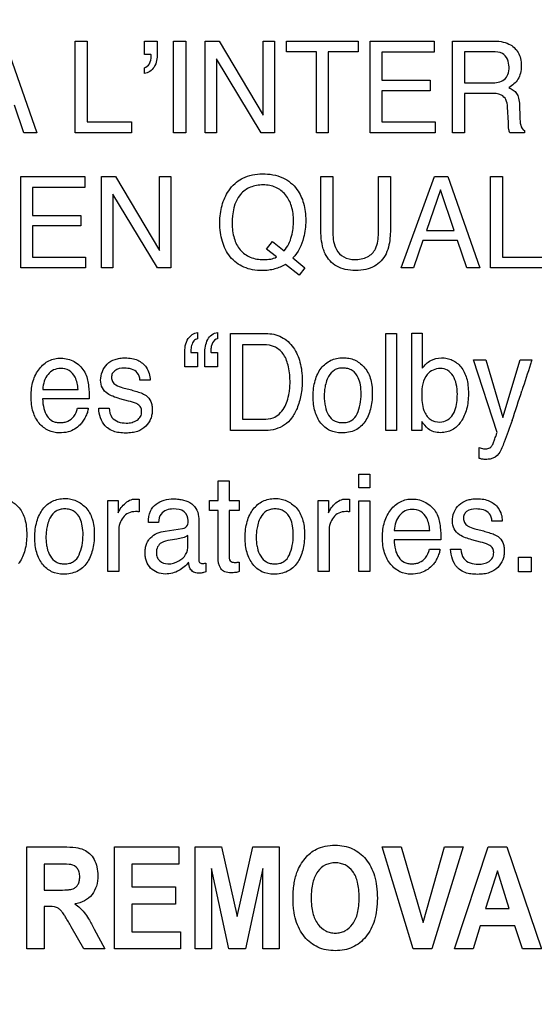
# Model space of a CAD drawing. Units: millimetres. Extents: x 0 to 2700, y 0 to 2000.
# Drawn here: x 1714 to 1726, y 722 to 744 of the extents above; entities that cross this region are included whole.
import ezdxf

# ---------------------------------------------------------------- set-up
doc = ezdxf.new("R2010")
doc.units = ezdxf.units.MM
doc.header["$LTSCALE"] = 148.5
doc.layers.get('0').update_dxf_attribs({"linetype": 'CONTINUOUS'})
doc.layers.add('7_ALL_FEATURES', color=7, linetype='CONTINUOUS')
doc.layers.add('DEF_DRAFT_DIM', color=7, linetype='CONTINUOUS')
doc.styles.get("Standard").update_dxf_attribs({"font": 'txt', "width": 0.8})
doc.dimstyles.new('DIMSTYLE_1', dxfattribs={"dimtxt": 7, "dimasz": 3, "dimexe": 0.8, "dimexo": 0.2, "dimgap": 1.75, "dimtad": 1, "dimdsep": 46, "dimtxsty": 'Standard', "dimblk": 'OPEN', "dimblk1": 'OPEN', "dimblk2": 'OPEN', "dimcen": 0.09, "dimazin": 2, "dimtp": 0.1, "dimtm": 0.1, "dimtfac": 1, "dimtdec": 0, "dimtofl": 0, "dimtmove": 0, "dimatfit": 3, "dimldrblk": 'OPEN', "dimfxl": 0, "dimtolj": 1, "dimarcsym": 0})

# ---------------------------------------------------------------- blocks, each defined once
blk = doc.blocks.new('_OPEN')
at = {"color": 0, "linetype": 'ByBlock'}
for p, q in [((0, 0), (-1, 0.1167)), ((-1, -0.1167), (0, 0)), ((-1, 0), (0, 0))]:
    blk.add_line(p, q, dxfattribs=at)
blk = doc.blocks.new('*D27')
at = {"layer": 'DEF_DRAFT_DIM', "color": 2, "linetype": 'Continuous'}
for p, q in [((1961.484, 761.208), (1543.877, 761.208)), ((1544.677, 761.208), (1544.677, 664.358)), ((1544.677, 567.508), (1544.677, 664.358)), ((1583.684, 567.508), (1543.877, 567.508))]:
    blk.add_line(p, q, dxfattribs=at)
at = {"layer": 'DEF_DRAFT_DIM', "color": 2, "linetype": 'Continuous', "xscale": 3, "yscale": 3, "zscale": 3}
for p, rotation in [((1544.677, 761.208), 90), ((1544.677, 567.508), 270)]:
    blk.add_blockref('_OPEN', p, dxfattribs=dict(at, rotation=rotation))
blk = doc.blocks.new('*D34')
at = {"layer": 'DEF_DRAFT_DIM', "color": 2, "linetype": 'Continuous'}
for p, q in [((1811.984, 751.708), (1524.032, 751.708)), ((1524.832, 751.708), (1524.832, 659.608)), ((1524.832, 567.508), (1524.832, 659.608)), ((1583.684, 567.508), (1524.032, 567.508))]:
    blk.add_line(p, q, dxfattribs=at)
at = {"layer": 'DEF_DRAFT_DIM', "color": 2, "linetype": 'Continuous', "xscale": 3, "yscale": 3, "zscale": 3}
for p, rotation in [((1524.832, 751.708), 90), ((1524.832, 567.508), 270)]:
    blk.add_blockref('_OPEN', p, dxfattribs=dict(at, rotation=rotation))
blk = doc.blocks.new('*D35')
at = {"layer": 'DEF_DRAFT_DIM', "color": 2, "linetype": 'Continuous'}
for p, q in [((1797.784, 762.008), (1797.784, 550.578)), ((1576.884, 574.308), (1576.884, 550.578)), ((1576.884, 550.578), (1576.884, 548.028)), ((1797.784, 550.578), (1797.784, 548.028)), ((1576.884, 548.828), (1687.334, 548.828)), ((1797.784, 548.828), (1687.334, 548.828))]:
    blk.add_line(p, q, dxfattribs=at)
at = {"layer": 'DEF_DRAFT_DIM', "color": 2, "linetype": 'Continuous', "xscale": 3, "yscale": 3, "zscale": 3, "rotation": 180}
blk.add_blockref('_OPEN', (1576.884, 548.828), dxfattribs=at)
at = {"layer": 'DEF_DRAFT_DIM', "color": 2, "linetype": 'Continuous', "xscale": 3, "yscale": 3, "zscale": 3}
blk.add_blockref('_OPEN', (1797.784, 548.828), dxfattribs=at)

msp = doc.modelspace()

# ---------------------------------------------------------------- linework, layer by layer
at = {"layer": '7_ALL_FEATURES', "color": 40, "linetype": 'Continuous'}
for p, q in [((1714.041, 743.462), (1714.764, 741.394)), ((1715.628, 743.462), (1715.897, 743.462)), ((1715.628, 741.394), (1715.628, 743.462)), ((1715.897, 743.462), (1715.897, 741.641)), ((1717.191, 743.462), (1717.48, 743.462)), ((1717.191, 743.156), (1717.191, 743.462)), ((1717.48, 743.462), (1717.48, 743.18)), ((1717.85, 743.462), (1718.123, 743.462)), ((1717.85, 741.394), (1717.85, 743.462)), ((1718.123, 743.462), (1718.123, 741.394)), ((1718.559, 743.462), (1718.877, 743.462)), ((1718.559, 741.394), (1718.559, 743.462)), ((1718.877, 743.462), (1719.871, 741.792)), ((1719.871, 743.462), (1720.127, 743.462)), ((1719.871, 741.792), (1719.871, 743.462)), ((1720.127, 743.462), (1720.127, 741.394)), ((1720.398, 743.462), (1722.012, 743.462)), ((1720.398, 743.217), (1720.398, 743.462)), ((1722.012, 743.462), (1722.012, 743.217)), ((1722.285, 743.462), (1723.73, 743.462)), ((1722.285, 741.394), (1722.285, 743.462)), ((1723.73, 743.462), (1723.73, 743.209)), ((1724.143, 743.462), (1725.049, 743.462)), ((1724.143, 741.394), (1724.143, 743.462)), ((1717.338, 743.156), (1717.191, 743.156)), ((1721.07, 743.217), (1720.398, 743.217)), ((1721.07, 741.394), (1721.07, 743.217)), ((1722.012, 743.217), (1721.34, 743.217)), ((1721.34, 743.217), (1721.34, 741.394)), ((1723.73, 743.209), (1722.548, 743.209)), ((1722.548, 743.209), (1722.548, 742.582)), ((1725.053, 743.221), (1724.413, 743.221)), ((1724.413, 743.221), (1724.413, 742.516)), ((1717.342, 743.12), (1717.342, 743.138)), ((1719.825, 741.394), (1718.817, 743.064)), ((1718.817, 743.064), (1718.817, 741.394)), ((1717.191, 742.728), (1717.191, 742.861)), ((1722.548, 742.582), (1723.641, 742.582)), ((1723.641, 742.582), (1723.641, 742.342)), ((1724.413, 742.516), (1725.02, 742.516)), ((1723.641, 742.342), (1722.548, 742.342)), ((1722.548, 742.342), (1722.548, 741.641)), ((1725.01, 742.282), (1724.413, 742.282)), ((1724.413, 742.282), (1724.413, 741.394)), ((1714.469, 741.394), (1714.261, 742.014)), ((1725.403, 741.627), (1725.387, 741.973)), ((1725.654, 742.02), (1725.664, 741.744)), ((1715.897, 741.641), (1716.896, 741.641)), ((1716.896, 741.641), (1716.896, 741.394)), ((1722.548, 741.641), (1723.75, 741.641)), ((1723.75, 741.641), (1723.75, 741.394)), ((1714.764, 741.394), (1714.469, 741.394)), ((1716.896, 741.394), (1715.628, 741.394)), ((1718.123, 741.394), (1717.85, 741.394)), ((1718.817, 741.394), (1718.559, 741.394)), ((1720.127, 741.394), (1719.825, 741.394)), ((1721.34, 741.394), (1721.07, 741.394)), ((1723.75, 741.394), (1722.285, 741.394)), ((1724.413, 741.394), (1724.143, 741.394)), ((1725.769, 741.394), (1725.438, 741.394)), ((1725.769, 741.442), (1725.769, 741.394)), ((1714.398, 740.411), (1715.842, 740.411)), ((1714.398, 738.346), (1714.398, 740.411)), ((1715.842, 740.411), (1715.842, 740.158)), ((1716.222, 740.411), (1716.54, 740.411)), ((1716.222, 738.346), (1716.222, 740.411)), ((1716.54, 740.411), (1717.531, 738.742)), ((1717.531, 740.411), (1717.789, 740.411)), ((1717.531, 738.742), (1717.531, 740.411)), ((1717.789, 740.411), (1717.789, 738.346)), ((1721.17, 740.411), (1721.442, 740.411)), ((1721.17, 739.251), (1721.17, 740.411)), ((1721.442, 740.411), (1721.442, 739.134)), ((1722.47, 740.411), (1722.743, 740.411)), ((1722.47, 739.134), (1722.47, 740.411)), ((1722.743, 740.411), (1722.743, 739.251)), ((1722.985, 738.346), (1723.734, 740.411)), ((1723.734, 740.411), (1724.038, 740.411)), ((1724.038, 740.411), (1724.76, 738.346)), ((1725.003, 740.411), (1725.272, 740.411)), ((1725.003, 738.346), (1725.003, 740.411)), ((1725.272, 740.411), (1725.272, 738.592)), ((1715.842, 740.158), (1714.661, 740.158)), ((1714.661, 740.158), (1714.661, 739.531)), ((1723.875, 740.104), (1723.557, 739.192)), ((1724.181, 739.192), (1723.875, 740.104)), ((1717.486, 738.346), (1716.479, 740.013)), ((1716.479, 740.013), (1716.479, 738.346)), ((1714.661, 739.531), (1715.752, 739.531)), ((1715.752, 739.531), (1715.752, 739.292)), ((1715.752, 739.292), (1714.661, 739.292)), ((1714.661, 739.292), (1714.661, 738.592)), ((1723.557, 739.192), (1724.181, 739.192)), ((1719.948, 738.771), (1720.084, 738.944)), ((1720.084, 738.944), (1720.342, 738.734)), ((1723.477, 738.964), (1723.261, 738.346)), ((1724.258, 738.964), (1723.477, 738.964)), ((1724.465, 738.346), (1724.258, 738.964)), ((1720.168, 738.594), (1719.948, 738.771)), ((1714.661, 738.592), (1715.862, 738.592)), ((1715.862, 738.592), (1715.862, 738.346)), ((1720.541, 738.572), (1720.814, 738.352)), ((1725.272, 738.592), (1726.27, 738.592)), ((1715.862, 738.346), (1714.398, 738.346)), ((1716.479, 738.346), (1716.222, 738.346)), ((1717.789, 738.346), (1717.486, 738.346)), ((1720.679, 738.182), (1720.372, 738.425)), ((1720.814, 738.352), (1720.679, 738.182)), ((1723.261, 738.346), (1722.985, 738.346)), ((1724.76, 738.346), (1724.465, 738.346)), ((1726.27, 738.346), (1725.003, 738.346)), ((1718.386, 736.89), (1718.386, 736.75)), ((1718.841, 736.89), (1718.841, 736.75)), ((1719.135, 736.869), (1719.927, 736.869)), ((1719.135, 734.683), (1719.135, 736.869)), ((1722.638, 736.869), (1722.882, 736.869)), ((1722.638, 734.683), (1722.638, 736.869)), ((1722.882, 736.869), (1722.882, 734.683)), ((1723.225, 736.877), (1723.461, 736.877)), ((1723.225, 734.683), (1723.225, 736.877)), ((1723.461, 736.877), (1723.461, 736.084)), ((1719.872, 736.615), (1719.407, 736.615)), ((1719.407, 736.615), (1719.407, 734.937)), ((1718.099, 736.115), (1718.099, 736.414)), ((1718.239, 736.439), (1718.386, 736.439)), ((1718.386, 736.439), (1718.386, 736.115)), ((1718.552, 736.115), (1718.552, 736.414)), ((1718.693, 736.439), (1718.841, 736.439)), ((1718.841, 736.439), (1718.841, 736.115)), ((1724.616, 736.277), (1724.892, 736.277)), ((1725.149, 734.637), (1724.616, 736.277)), ((1724.892, 736.277), (1725.278, 734.978)), ((1725.278, 734.978), (1725.668, 736.277)), ((1725.668, 736.277), (1725.936, 736.277)), ((1718.386, 736.115), (1718.099, 736.115)), ((1718.841, 736.115), (1718.552, 736.115)), ((1714.898, 735.608), (1715.692, 735.608)), ((1716.705, 735.646), (1716.87, 735.603)), ((1717.32, 735.819), (1717.09, 735.819)), ((1715.943, 735.395), (1714.892, 735.395)), ((1716.833, 735.345), (1716.638, 735.399)), ((1715.683, 735.184), (1715.922, 735.184)), ((1716.16, 735.184), (1716.394, 735.184)), ((1719.407, 734.937), (1719.875, 734.937)), ((1723.448, 734.888), (1723.448, 734.683)), ((1719.925, 734.683), (1719.135, 734.683)), ((1722.882, 734.683), (1722.638, 734.683)), ((1723.448, 734.683), (1723.225, 734.683)), ((1724.748, 734.052), (1724.748, 734.296)), ((1722.029, 733.697), (1722.278, 733.697)), ((1722.029, 733.392), (1722.029, 733.697)), ((1722.278, 733.697), (1722.278, 733.392)), ((1718.852, 733.548), (1719.099, 733.548)), ((1718.852, 733.102), (1718.852, 733.548)), ((1719.099, 733.548), (1719.099, 733.102)), ((1722.278, 733.392), (1722.029, 733.392)), ((1716.365, 733.102), (1716.597, 733.102)), ((1716.365, 731.5), (1716.365, 733.102)), ((1716.597, 733.102), (1716.597, 732.824)), ((1717.072, 733.131), (1717.072, 732.846)), ((1718.656, 733.102), (1718.852, 733.102)), ((1718.656, 732.881), (1718.656, 733.102)), ((1719.099, 733.102), (1719.331, 733.102)), ((1719.331, 733.102), (1719.331, 732.881)), ((1721.111, 733.102), (1721.343, 733.102)), ((1721.111, 731.5), (1721.111, 733.102)), ((1721.343, 733.102), (1721.343, 732.824)), ((1721.817, 733.131), (1721.817, 732.846)), ((1722.029, 733.095), (1722.278, 733.095)), ((1722.029, 731.5), (1722.029, 733.095)), ((1722.278, 733.095), (1722.278, 731.5)), ((1718.852, 732.881), (1718.656, 732.881)), ((1718.852, 731.821), (1718.852, 732.881)), ((1719.331, 732.881), (1719.099, 732.881)), ((1719.099, 732.881), (1719.099, 731.837)), ((1717.508, 732.611), (1717.28, 732.611)), ((1718.416, 732.697), (1718.416, 731.776)), ((1725.264, 732.641), (1725.033, 732.641)), ((1716.61, 732.422), (1716.61, 731.5)), ((1717.66, 732.415), (1718.05, 732.47)), ((1718.171, 732.098), (1718.171, 732.314)), ((1721.357, 732.422), (1721.357, 731.5)), ((1722.83, 732.429), (1723.63, 732.429)), ((1724.647, 732.468), (1724.811, 732.424)), ((1717.918, 732.231), (1717.771, 732.211)), ((1723.88, 732.215), (1722.824, 732.215)), ((1724.775, 732.166), (1724.579, 732.22)), ((1723.62, 732.003), (1723.86, 732.003)), ((1724.099, 732.003), (1724.334, 732.003)), ((1718.577, 731.691), (1718.577, 731.493)), ((1719.331, 731.714), (1719.331, 731.5)), ((1725.636, 731.827), (1725.918, 731.827)), ((1725.636, 731.499), (1725.636, 731.827)), ((1725.918, 731.827), (1725.918, 731.499)), ((1716.61, 731.5), (1716.365, 731.5)), ((1721.357, 731.5), (1721.111, 731.5)), ((1722.278, 731.5), (1722.029, 731.5)), ((1725.918, 731.499), (1725.636, 731.499)), ((1714.534, 725.293), (1715.368, 725.293)), ((1714.534, 722.993), (1714.534, 725.293)), ((1716.512, 725.293), (1717.968, 725.293)), ((1716.512, 722.993), (1716.512, 725.293)), ((1717.968, 725.293), (1717.968, 724.904)), ((1718.335, 725.293), (1718.928, 725.293)), ((1718.335, 722.993), (1718.335, 725.293)), ((1718.928, 725.293), (1719.284, 723.724)), ((1719.284, 723.724), (1719.637, 725.293)), ((1719.637, 725.293), (1720.231, 725.293)), ((1720.231, 725.293), (1720.231, 722.993)), ((1722.555, 725.293), (1722.986, 725.293)), ((1723.257, 722.993), (1722.555, 725.293)), ((1722.986, 725.293), (1723.482, 723.591)), ((1723.482, 723.591), (1723.962, 725.293)), ((1724.383, 725.293), (1723.68, 722.993)), ((1723.962, 725.293), (1724.383, 725.293)), ((1724.186, 722.993), (1724.95, 725.293)), ((1724.95, 725.293), (1725.369, 725.293)), ((1725.369, 725.293), (1726.155, 722.993)), ((1715.24, 724.904), (1714.93, 724.904)), ((1714.93, 724.904), (1714.93, 724.321)), ((1717.968, 724.904), (1716.909, 724.904)), ((1716.909, 724.904), (1716.909, 724.395)), ((1718.704, 724.804), (1718.704, 722.993)), ((1719.092, 722.993), (1718.704, 724.804)), ((1719.863, 724.804), (1719.473, 722.993)), ((1719.863, 722.993), (1719.863, 724.804)), ((1725.155, 724.757), (1724.89, 723.903)), ((1725.425, 723.903), (1725.155, 724.757)), ((1714.93, 724.321), (1715.223, 724.321)), ((1716.909, 724.395), (1717.894, 724.395)), ((1717.894, 724.395), (1717.894, 724.006)), ((1715.01, 723.954), (1714.93, 723.954)), ((1714.93, 723.954), (1714.93, 722.993)), ((1717.894, 724.006), (1716.909, 724.006)), ((1716.909, 724.006), (1716.909, 723.38)), ((1724.89, 723.903), (1725.425, 723.903)), ((1715.824, 722.993), (1715.538, 723.494)), ((1716.058, 723.442), (1716.298, 722.993)), ((1724.769, 723.516), (1724.606, 722.993)), ((1725.553, 723.516), (1724.769, 723.516)), ((1725.724, 722.993), (1725.553, 723.516)), ((1716.909, 723.38), (1718.005, 723.38)), ((1718.005, 723.38), (1718.005, 722.993)), ((1714.93, 722.993), (1714.534, 722.993)), ((1716.298, 722.993), (1715.824, 722.993)), ((1718.005, 722.993), (1716.512, 722.993)), ((1718.704, 722.993), (1718.335, 722.993)), ((1719.473, 722.993), (1719.092, 722.993)), ((1720.231, 722.993), (1719.863, 722.993)), ((1723.68, 722.993), (1723.257, 722.993)), ((1724.606, 722.993), (1724.186, 722.993)), ((1726.155, 722.993), (1725.724, 722.993))]:
    msp.add_line(p, q, dxfattribs=at)
msp.add_arc((1691.218, 746.561), 36.197, 341.2195, 342.3356, dxfattribs=at)
for points, knots in [([(1725.049, 743.462), (1725.174, 743.462), (1725.401, 743.44), (1725.616, 743.252), (1725.684, 743.064), (1725.698, 742.903), (1725.684, 742.742), (1725.626, 742.599), (1725.533, 742.488), (1725.455, 742.434), (1725.412, 742.411)], [0, 0, 0, 0, 0.239279, 0.418407, 0.511563, 0.61715, 0.725661, 0.818897, 0.907544, 1, 1, 1, 1]), ([(1717.48, 743.18), (1717.48, 743.075), (1717.457, 742.871), (1717.277, 742.74), (1717.191, 742.728)], [0, 0, 0, 0, 0.544321, 1, 1, 1, 1]), ([(1725.42, 742.878), (1725.42, 742.99), (1725.33, 743.21), (1725.127, 743.221), (1725.053, 743.221)], [0, 0, 0, 0, 0.605327, 1, 1, 1, 1]), ([(1717.191, 742.861), (1717.238, 742.869), (1717.329, 742.952), (1717.342, 743.062), (1717.342, 743.12)], [0, 0, 0, 0, 0.449761, 1, 1, 1, 1]), ([(1725.02, 742.516), (1725.121, 742.516), (1725.285, 742.538), (1725.412, 742.712), (1725.42, 742.819), (1725.42, 742.878)], [0, 0, 0, 0, 0.492542, 0.714683, 1, 1, 1, 1]), ([(1725.387, 741.973), (1725.384, 742.03), (1725.368, 742.14), (1725.228, 742.281), (1725.09, 742.282), (1725.01, 742.282)], [0, 0, 0, 0, 0.312111, 0.57005, 1, 1, 1, 1]), ([(1725.412, 742.411), (1725.448, 742.396), (1725.513, 742.361), (1725.598, 742.283), (1725.644, 742.164), (1725.652, 742.073), (1725.654, 742.02)], [0, 0, 0, 0, 0.238108, 0.448366, 0.681303, 1, 1, 1, 1]), ([(1725.438, 741.394), (1725.428, 741.416), (1725.406, 741.493), (1725.405, 741.573), (1725.403, 741.627)], [0, 0, 0, 0, 0.308698, 1, 1, 1, 1]), ([(1725.664, 741.744), (1725.665, 741.685), (1725.668, 741.58), (1725.722, 741.462), (1725.769, 741.442)], [0, 0, 0, 0, 0.537456, 1, 1, 1, 1]), ([(1720.372, 738.425), (1720.296, 738.382), (1720.172, 738.328), (1719.993, 738.291), (1719.825, 738.281), (1719.634, 738.296), (1719.435, 738.356), (1719.262, 738.457), (1719.117, 738.593), (1719.016, 738.762), (1718.943, 738.947), (1718.9, 739.151), (1718.888, 739.361), (1718.899, 739.566), (1718.937, 739.755), (1719, 739.929), (1719.094, 740.1), (1719.22, 740.248), (1719.328, 740.326), (1719.38, 740.355)], [0, 0, 0, 0, 0.0783, 0.11987, 0.164063, 0.230128, 0.290962, 0.349634, 0.409497, 0.467106, 0.525921, 0.587728, 0.654032, 0.714805, 0.772003, 0.82687, 0.880782, 0.946979, 1, 1, 1, 1]), ([(1719.38, 740.355), (1719.39, 740.361), (1719.534, 740.437), (1719.702, 740.468), (1719.853, 740.468)], [0, 0, 0, 0, 0.072568, 1, 1, 1, 1]), ([(1719.853, 740.468), (1720.009, 740.468), (1720.312, 740.425), (1720.644, 740.151), (1720.776, 739.856), (1720.823, 739.614), (1720.837, 739.353), (1720.798, 738.984), (1720.66, 738.698), (1720.541, 738.572)], [0, 0, 0, 0, 0.184595, 0.349318, 0.486167, 0.56076, 0.641727, 0.794781, 1, 1, 1, 1]), ([(1720.342, 738.734), (1720.383, 738.781), (1720.454, 738.884), (1720.515, 739.059), (1720.546, 739.235), (1720.561, 739.462), (1720.53, 739.73), (1720.393, 740.005), (1720.199, 740.155), (1720.017, 740.21), (1719.869, 740.223), (1719.72, 740.21), (1719.537, 740.159), (1719.419, 740.074), (1719.359, 740.005)], [0, 0, 0, 0, 0.075175, 0.149462, 0.222154, 0.290733, 0.424912, 0.54288, 0.653291, 0.709816, 0.770778, 0.832607, 0.889819, 1, 1, 1, 1]), ([(1719.171, 739.349), (1719.171, 739.236), (1719.194, 739.024), (1719.331, 738.744), (1719.577, 738.561), (1719.779, 738.534), (1719.883, 738.534)], [0, 0, 0, 0, 0.276852, 0.516514, 0.743982, 1, 1, 1, 1]), ([(1721.27, 738.666), (1721.252, 738.702), (1721.183, 738.89), (1721.17, 739.093), (1721.17, 739.251)], [0, 0, 0, 0, 0.203076, 1, 1, 1, 1]), ([(1722.743, 739.251), (1722.743, 739.191), (1722.736, 738.994), (1722.704, 738.791), (1722.643, 738.666)], [0, 0, 0, 0, 0.301636, 1, 1, 1, 1]), ([(1721.442, 739.134), (1721.442, 739.006), (1721.473, 738.791), (1721.68, 738.566), (1721.85, 738.535), (1721.934, 738.535)], [0, 0, 0, 0, 0.440195, 0.708778, 1, 1, 1, 1]), ([(1721.934, 738.535), (1722.033, 738.535), (1722.226, 738.561), (1722.454, 738.795), (1722.47, 739.013), (1722.47, 739.134)], [0, 0, 0, 0, 0.324115, 0.604271, 1, 1, 1, 1]), ([(1722.643, 738.666), (1722.587, 738.551), (1722.444, 738.393), (1722.18, 738.304), (1721.956, 738.284), (1721.731, 738.304), (1721.469, 738.393), (1721.325, 738.551), (1721.27, 738.666)], [0, 0, 0, 0, 0.233902, 0.35824, 0.50047, 0.642156, 0.766295, 1, 1, 1, 1]), ([(1718.099, 736.414), (1718.099, 736.53), (1718.119, 736.745), (1718.304, 736.878), (1718.386, 736.89)], [0, 0, 0, 0, 0.583439, 1, 1, 1, 1]), ([(1718.386, 736.75), (1718.356, 736.744), (1718.293, 736.704), (1718.25, 736.597), (1718.237, 736.517), (1718.237, 736.475)], [0, 0, 0, 0, 0.275243, 0.618176, 1, 1, 1, 1]), ([(1718.552, 736.414), (1718.552, 736.47), (1718.563, 736.579), (1718.608, 736.729), (1718.7, 736.851), (1718.794, 736.883), (1718.841, 736.89)], [0, 0, 0, 0, 0.275909, 0.534985, 0.766971, 1, 1, 1, 1]), ([(1718.841, 736.75), (1718.793, 736.743), (1718.725, 736.677), (1718.697, 736.571), (1718.686, 736.502), (1718.691, 736.458), (1718.692, 736.445), (1718.693, 736.439)], [0, 0, 0, 0, 0.394027, 0.637583, 0.898966, 0.949381, 1, 1, 1, 1]), ([(1719.927, 736.869), (1720.05, 736.869), (1720.299, 736.821), (1720.53, 736.606), (1720.645, 736.394), (1720.707, 736.217), (1720.744, 736.02), (1720.754, 735.825), (1720.746, 735.642), (1720.718, 735.429), (1720.651, 735.196), (1720.527, 734.964), (1720.308, 734.742), (1720.074, 734.683), (1719.925, 734.683)], [0, 0, 0, 0, 0.119615, 0.237154, 0.294827, 0.355287, 0.420107, 0.490588, 0.546066, 0.599277, 0.700613, 0.78205, 0.854543, 1, 1, 1, 1]), ([(1719.875, 734.937), (1719.949, 734.937), (1720.08, 734.947), (1720.243, 735.049), (1720.348, 735.184), (1720.419, 735.349), (1720.454, 735.506), (1720.473, 735.646), (1720.481, 735.843), (1720.458, 736.098), (1720.361, 736.39), (1720.15, 736.588), (1719.965, 736.615), (1719.872, 736.615)], [0, 0, 0, 0, 0.094653, 0.164096, 0.240103, 0.310993, 0.393745, 0.445157, 0.492333, 0.647557, 0.772183, 0.880049, 1, 1, 1, 1]), ([(1715.272, 734.628), (1715.188, 734.628), (1715.013, 734.664), (1714.796, 734.84), (1714.682, 735.06), (1714.639, 735.271), (1714.628, 735.45), (1714.639, 735.628), (1714.673, 735.796), (1714.732, 735.945), (1714.814, 736.074), (1714.915, 736.18), (1715.033, 736.258), (1715.167, 736.304), (1715.262, 736.314), (1715.311, 736.313)], [0, 0, 0, 0, 0.106249, 0.215819, 0.33929, 0.408796, 0.485942, 0.562532, 0.633083, 0.699208, 0.76289, 0.823897, 0.88148, 0.939016, 1, 1, 1, 1]), ([(1716.202, 735.813), (1716.202, 735.945), (1716.282, 736.161), (1716.495, 736.28), (1716.636, 736.313), (1716.765, 736.322), (1716.902, 736.311), (1717.077, 736.262), (1717.223, 736.14), (1717.306, 735.972), (1717.321, 735.869), (1717.32, 735.819)], [0, 0, 0, 0, 0.236077, 0.357911, 0.423546, 0.495134, 0.587658, 0.669232, 0.817684, 0.910116, 1, 1, 1, 1]), ([(1718.237, 736.475), (1718.237, 736.471), (1718.238, 736.459), (1718.239, 736.447), (1718.239, 736.439)], [0, 0, 0, 0, 0.345892, 1, 1, 1, 1]), ([(1721.642, 734.628), (1721.551, 734.628), (1721.368, 734.66), (1721.149, 734.844), (1721.045, 735.066), (1721.004, 735.273), (1720.995, 735.451), (1721.004, 735.632), (1721.038, 735.804), (1721.095, 735.956), (1721.197, 736.126), (1721.348, 736.254), (1721.529, 736.314), (1721.625, 736.323), (1721.674, 736.323)], [0, 0, 0, 0, 0.112566, 0.222079, 0.343054, 0.410351, 0.484239, 0.563556, 0.635625, 0.702097, 0.765034, 0.881046, 0.938535, 1, 1, 1, 1]), ([(1721.674, 736.323), (1721.719, 736.322), (1721.806, 736.315), (1721.974, 736.262), (1722.083, 736.182), (1722.142, 736.118)], [0, 0, 0, 0, 0.254389, 0.499189, 1, 1, 1, 1]), ([(1723.461, 736.084), (1723.511, 736.154), (1723.637, 736.278), (1723.854, 736.328), (1724.021, 736.311), (1724.18, 736.259), (1724.356, 736.116), (1724.458, 735.9), (1724.496, 735.691), (1724.505, 735.513), (1724.496, 735.334), (1724.465, 735.167), (1724.413, 735.016), (1724.358, 734.917), (1724.324, 734.868), (1724.318, 734.86)], [0, 0, 0, 0, 0.111047, 0.217598, 0.273447, 0.325994, 0.43184, 0.553561, 0.624848, 0.705378, 0.782986, 0.854939, 0.922607, 0.987697, 1, 1, 1, 1]), ([(1725.936, 736.277), (1725.925, 736.243), (1725.849, 736.01), (1725.773, 735.777), (1725.708, 735.578)], [0, 0, 0, 0, 0.145084, 1, 1, 1, 1]), ([(1715.294, 736.079), (1715.242, 736.079), (1715.134, 736.057), (1715.004, 735.949), (1714.918, 735.793), (1714.9, 735.671), (1714.898, 735.608)], [0, 0, 0, 0, 0.229327, 0.466139, 0.72125, 1, 1, 1, 1]), ([(1715.692, 735.608), (1715.684, 735.703), (1715.659, 735.867), (1715.503, 736.054), (1715.362, 736.079), (1715.294, 736.079)], [0, 0, 0, 0, 0.416095, 0.70264, 1, 1, 1, 1]), ([(1715.606, 736.234), (1715.694, 736.184), (1715.848, 736.042), (1715.906, 735.844), (1715.921, 735.746)], [0, 0, 0, 0, 0.504276, 1, 1, 1, 1]), ([(1716.735, 736.088), (1716.66, 736.088), (1716.547, 736.071), (1716.459, 735.966), (1716.441, 735.875), (1716.464, 735.777), (1716.56, 735.69), (1716.649, 735.662), (1716.705, 735.646)], [0, 0, 0, 0, 0.289513, 0.400946, 0.514142, 0.640927, 0.772802, 1, 1, 1, 1]), ([(1717.09, 735.819), (1717.085, 735.877), (1717.033, 736.049), (1716.839, 736.088), (1716.735, 736.088)], [0, 0, 0, 0, 0.356381, 1, 1, 1, 1]), ([(1721.992, 735.059), (1722.021, 735.127), (1722.067, 735.275), (1722.086, 735.496), (1722.072, 735.698), (1722.022, 735.888), (1721.916, 736.026), (1721.779, 736.082), (1721.671, 736.094), (1721.566, 736.083), (1721.444, 736.036), (1721.363, 735.938), (1721.325, 735.859), (1721.315, 735.837)], [0, 0, 0, 0, 0.128842, 0.265671, 0.382929, 0.480035, 0.604815, 0.665604, 0.732827, 0.79242, 0.846856, 0.957177, 1, 1, 1, 1]), ([(1722.142, 736.118), (1722.209, 736.047), (1722.283, 735.906), (1722.327, 735.695), (1722.337, 735.515), (1722.327, 735.335), (1722.297, 735.165), (1722.243, 735.013), (1722.15, 734.836), (1721.954, 734.659), (1721.746, 734.628), (1721.642, 734.628)], [0, 0, 0, 0, 0.152312, 0.239669, 0.337684, 0.433893, 0.522859, 0.606258, 0.686126, 0.835806, 1, 1, 1, 1]), ([(1724.252, 735.498), (1724.252, 735.575), (1724.238, 735.719), (1724.171, 735.912), (1724.042, 736.054), (1723.868, 736.092), (1723.701, 736.055), (1723.481, 735.891), (1723.448, 735.652), (1723.448, 735.498)], [0, 0, 0, 0, 0.146846, 0.274944, 0.385277, 0.495203, 0.597242, 0.704852, 1, 1, 1, 1]), ([(1721.315, 735.837), (1721.297, 735.791), (1721.272, 735.705), (1721.252, 735.576), (1721.246, 735.453), (1721.252, 735.332), (1721.276, 735.187), (1721.331, 735.028), (1721.445, 734.905), (1721.565, 734.864), (1721.667, 734.855), (1721.771, 734.865), (1721.899, 734.915), (1721.965, 734.999), (1721.992, 735.059)], [0, 0, 0, 0, 0.09113, 0.165078, 0.243804, 0.319498, 0.38954, 0.51628, 0.628274, 0.685194, 0.748187, 0.816924, 0.878126, 1, 1, 1, 1]), ([(1715.921, 735.746), (1715.925, 735.725), (1715.941, 735.608), (1715.943, 735.491), (1715.943, 735.395)], [0, 0, 0, 0, 0.181724, 1, 1, 1, 1]), ([(1716.638, 735.399), (1716.582, 735.413), (1716.486, 735.443), (1716.343, 735.514), (1716.226, 735.633), (1716.202, 735.754), (1716.202, 735.813)], [0, 0, 0, 0, 0.265057, 0.462067, 0.730648, 1, 1, 1, 1]), ([(1714.892, 735.395), (1714.894, 735.321), (1714.91, 735.185), (1714.979, 735.003), (1715.09, 734.899), (1715.201, 734.864), (1715.291, 734.856), (1715.381, 734.863), (1715.491, 734.898), (1715.614, 734.999), (1715.667, 735.117), (1715.683, 735.184)], [0, 0, 0, 0, 0.169914, 0.313447, 0.439705, 0.505483, 0.578138, 0.647604, 0.712373, 0.841397, 1, 1, 1, 1]), ([(1717.226, 735.468), (1717.272, 735.434), (1717.33, 735.362), (1717.363, 735.244), (1717.371, 735.145), (1717.362, 735.043), (1717.324, 734.912), (1717.227, 734.762), (1717.065, 734.664), (1716.906, 734.629), (1716.766, 734.621), (1716.624, 734.629), (1716.48, 734.66), (1716.395, 734.707), (1716.355, 734.739)], [0, 0, 0, 0, 0.099971, 0.154226, 0.215409, 0.276097, 0.334687, 0.454052, 0.583725, 0.657851, 0.741644, 0.831357, 0.908721, 1, 1, 1, 1]), ([(1716.87, 735.603), (1716.911, 735.592), (1717.032, 735.557), (1717.157, 735.517), (1717.226, 735.468)], [0, 0, 0, 0, 0.330869, 1, 1, 1, 1]), ([(1723.448, 735.498), (1723.448, 735.375), (1723.46, 735.169), (1723.613, 734.909), (1723.782, 734.87), (1723.859, 734.87)], [0, 0, 0, 0, 0.438917, 0.725619, 1, 1, 1, 1]), ([(1724.154, 735.042), (1724.171, 735.072), (1724.235, 735.215), (1724.252, 735.376), (1724.252, 735.498)], [0, 0, 0, 0, 0.218494, 1, 1, 1, 1]), ([(1715.922, 735.184), (1715.919, 735.152), (1715.903, 735.084), (1715.861, 734.986), (1715.807, 734.892), (1715.698, 734.753), (1715.511, 734.642), (1715.338, 734.628), (1715.272, 734.628)], [0, 0, 0, 0, 0.102155, 0.221058, 0.342104, 0.450272, 0.788095, 1, 1, 1, 1]), ([(1716.355, 734.739), (1716.338, 734.753), (1716.27, 734.816), (1716.189, 734.966), (1716.163, 735.109), (1716.16, 735.184)], [0, 0, 0, 0, 0.133345, 0.551213, 1, 1, 1, 1]), ([(1716.394, 735.184), (1716.4, 735.112), (1716.438, 734.908), (1716.665, 734.849), (1716.781, 734.849)], [0, 0, 0, 0, 0.381036, 1, 1, 1, 1]), ([(1716.781, 734.849), (1716.824, 734.849), (1716.909, 734.859), (1717.024, 734.905), (1717.114, 734.992), (1717.135, 735.104), (1717.115, 735.207), (1717.07, 735.253), (1717.044, 735.27)], [0, 0, 0, 0, 0.193854, 0.377384, 0.546729, 0.7263, 0.86486, 1, 1, 1, 1]), ([(1717.044, 735.27), (1717.034, 735.277), (1716.966, 735.31), (1716.893, 735.329), (1716.833, 735.345)], [0, 0, 0, 0, 0.166798, 1, 1, 1, 1]), ([(1724.318, 734.86), (1724.296, 734.829), (1724.242, 734.766), (1724.139, 734.69), (1724.011, 734.642), (1723.869, 734.627), (1723.722, 734.645), (1723.565, 734.726), (1723.49, 734.827), (1723.448, 734.888)], [0, 0, 0, 0, 0.110205, 0.238335, 0.365462, 0.500316, 0.648441, 0.786207, 1, 1, 1, 1]), ([(1725.488, 734.908), (1725.431, 734.743), (1725.339, 734.494), (1725.241, 734.243), (1725.191, 734.164)], [0, 0, 0, 0, 0.652034, 1, 1, 1, 1]), ([(1725.041, 734.351), (1725.048, 734.363), (1725.063, 734.404), (1725.092, 734.476), (1725.123, 734.559), (1725.142, 734.614), (1725.149, 734.637)], [0, 0, 0, 0, 0.130375, 0.428718, 0.765473, 1, 1, 1, 1]), ([(1724.748, 734.296), (1724.778, 734.286), (1724.824, 734.271), (1724.906, 734.265), (1724.988, 734.279), (1725.028, 734.329), (1725.041, 734.351)], [0, 0, 0, 0, 0.292369, 0.443755, 0.7571, 1, 1, 1, 1]), ([(1725.191, 734.164), (1725.149, 734.098), (1725.038, 734.036), (1724.928, 734.03), (1724.896, 734.03)], [0, 0, 0, 0, 0.707339, 1, 1, 1, 1]), ([(1724.896, 734.03), (1724.869, 734.03), (1724.818, 734.03), (1724.77, 734.045), (1724.748, 734.052)], [0, 0, 0, 0, 0.53218, 1, 1, 1, 1]), ([(1713.488, 732.907), (1713.537, 732.979), (1713.636, 733.07), (1713.796, 733.134), (1713.964, 733.152), (1714.176, 733.111), (1714.388, 732.941), (1714.49, 732.723), (1714.528, 732.513), (1714.537, 732.333), (1714.528, 732.154), (1714.497, 731.986), (1714.444, 731.835), (1714.39, 731.735), (1714.356, 731.687), (1714.351, 731.68)], [0, 0, 0, 0, 0.11125, 0.164792, 0.21862, 0.326443, 0.43249, 0.554361, 0.625833, 0.706506, 0.783997, 0.856001, 0.923858, 0.989239, 1, 1, 1, 1]), ([(1715.363, 731.443), (1715.273, 731.443), (1715.088, 731.476), (1714.908, 731.63), (1714.809, 731.788), (1714.754, 731.931), (1714.723, 732.092), (1714.713, 732.27), (1714.723, 732.452), (1714.757, 732.625), (1714.814, 732.778), (1714.918, 732.948), (1715.068, 733.079), (1715.25, 733.139), (1715.346, 733.148), (1715.395, 733.148)], [0, 0, 0, 0, 0.112536, 0.222597, 0.281606, 0.343646, 0.410739, 0.484453, 0.563903, 0.635941, 0.702301, 0.765149, 0.88142, 0.938785, 1, 1, 1, 1]), ([(1715.395, 733.148), (1715.44, 733.148), (1715.528, 733.14), (1715.697, 733.087), (1715.806, 733.006), (1715.867, 732.942)], [0, 0, 0, 0, 0.254766, 0.499514, 1, 1, 1, 1]), ([(1716.597, 732.824), (1716.609, 732.857), (1716.651, 732.927), (1716.735, 733.026), (1716.849, 733.118), (1716.947, 733.137), (1716.993, 733.137)], [0, 0, 0, 0, 0.193297, 0.459457, 0.736327, 1, 1, 1, 1]), ([(1716.993, 733.137), (1717.001, 733.137), (1717.027, 733.135), (1717.053, 733.132), (1717.072, 733.131)], [0, 0, 0, 0, 0.293332, 1, 1, 1, 1]), ([(1717.28, 732.611), (1717.282, 732.696), (1717.299, 732.856), (1717.489, 733.091), (1717.749, 733.147), (1717.961, 733.136), (1718.103, 733.11), (1718.324, 733.029), (1718.416, 732.82), (1718.416, 732.697)], [0, 0, 0, 0, 0.153312, 0.27638, 0.518258, 0.591401, 0.658229, 0.778285, 1, 1, 1, 1]), ([(1720.109, 731.443), (1720.018, 731.443), (1719.834, 731.476), (1719.655, 731.63), (1719.555, 731.788), (1719.501, 731.931), (1719.469, 732.092), (1719.459, 732.27), (1719.469, 732.452), (1719.503, 732.625), (1719.561, 732.778), (1719.666, 732.947), (1719.815, 733.079), (1719.996, 733.139), (1720.093, 733.148), (1720.142, 733.148)], [0, 0, 0, 0, 0.112489, 0.222265, 0.281333, 0.343409, 0.410517, 0.484236, 0.563691, 0.635749, 0.70216, 0.765109, 0.881262, 0.938762, 1, 1, 1, 1]), ([(1720.142, 733.148), (1720.187, 733.148), (1720.275, 733.14), (1720.444, 733.087), (1720.552, 733.006), (1720.612, 732.942)], [0, 0, 0, 0, 0.254426, 0.498967, 1, 1, 1, 1]), ([(1721.343, 732.824), (1721.355, 732.857), (1721.398, 732.927), (1721.481, 733.027), (1721.595, 733.118), (1721.693, 733.137), (1721.74, 733.137)], [0, 0, 0, 0, 0.193584, 0.458244, 0.736942, 1, 1, 1, 1]), ([(1721.74, 733.137), (1721.747, 733.137), (1721.773, 733.135), (1721.799, 733.132), (1721.817, 733.131)], [0, 0, 0, 0, 0.29151, 1, 1, 1, 1]), ([(1723.208, 731.443), (1723.122, 731.443), (1722.946, 731.48), (1722.727, 731.657), (1722.613, 731.878), (1722.569, 732.091), (1722.559, 732.27), (1722.569, 732.45), (1722.604, 732.618), (1722.664, 732.768), (1722.771, 732.936), (1722.957, 733.099), (1723.15, 733.139), (1723.244, 733.137)], [0, 0, 0, 0, 0.106476, 0.21677, 0.340465, 0.410081, 0.487405, 0.564269, 0.634848, 0.700984, 0.764873, 0.882785, 1, 1, 1, 1]), ([(1723.541, 733.057), (1723.629, 733.008), (1723.786, 732.866), (1723.844, 732.667), (1723.858, 732.568)], [0, 0, 0, 0, 0.503185, 1, 1, 1, 1]), ([(1724.14, 732.635), (1724.14, 732.704), (1724.163, 732.842), (1724.283, 733.015), (1724.435, 733.105), (1724.578, 733.138), (1724.707, 733.146), (1724.845, 733.136), (1724.98, 733.097), (1725.093, 733.028), (1725.186, 732.926), (1725.25, 732.795), (1725.265, 732.691), (1725.264, 732.641)], [0, 0, 0, 0, 0.122839, 0.2395, 0.360484, 0.425931, 0.497411, 0.588699, 0.669491, 0.744334, 0.818783, 0.910325, 1, 1, 1, 1]), ([(1715.715, 731.877), (1715.745, 731.945), (1715.791, 732.094), (1715.811, 732.316), (1715.796, 732.52), (1715.746, 732.711), (1715.64, 732.848), (1715.502, 732.906), (1715.393, 732.917), (1715.288, 732.907), (1715.164, 732.859), (1715.083, 732.761), (1715.045, 732.681), (1715.035, 732.658)], [0, 0, 0, 0, 0.128965, 0.265912, 0.38313, 0.479703, 0.604525, 0.665333, 0.732485, 0.792166, 0.846482, 0.957392, 1, 1, 1, 1]), ([(1715.867, 732.942), (1715.933, 732.87), (1716.009, 732.729), (1716.053, 732.517), (1716.063, 732.336), (1716.053, 732.154), (1716.022, 731.984), (1715.969, 731.831), (1715.876, 731.652), (1715.677, 731.475), (1715.469, 731.443), (1715.363, 731.443)], [0, 0, 0, 0, 0.152202, 0.239426, 0.337554, 0.433785, 0.522691, 0.605985, 0.685698, 0.835557, 1, 1, 1, 1]), ([(1716.991, 732.853), (1716.936, 732.853), (1716.825, 732.836), (1716.7, 732.727), (1716.625, 732.584), (1716.61, 732.476), (1716.61, 732.422)], [0, 0, 0, 0, 0.257807, 0.500699, 0.747394, 1, 1, 1, 1]), ([(1717.072, 732.846), (1717.058, 732.848), (1717.032, 732.854), (1717.005, 732.853), (1716.991, 732.853)], [0, 0, 0, 0, 0.496891, 1, 1, 1, 1]), ([(1717.837, 732.913), (1717.739, 732.913), (1717.546, 732.852), (1717.514, 732.676), (1717.508, 732.611)], [0, 0, 0, 0, 0.600639, 1, 1, 1, 1]), ([(1718.179, 732.65), (1718.179, 732.724), (1718.108, 732.901), (1717.924, 732.913), (1717.837, 732.913)], [0, 0, 0, 0, 0.458524, 1, 1, 1, 1]), ([(1720.461, 731.877), (1720.491, 731.945), (1720.537, 732.094), (1720.555, 732.316), (1720.542, 732.52), (1720.491, 732.71), (1720.386, 732.848), (1720.248, 732.906), (1720.14, 732.917), (1720.035, 732.907), (1719.91, 732.86), (1719.829, 732.761), (1719.791, 732.681), (1719.781, 732.658)], [0, 0, 0, 0, 0.129022, 0.265981, 0.383203, 0.479963, 0.604451, 0.665061, 0.731887, 0.7916, 0.846273, 0.957377, 1, 1, 1, 1]), ([(1720.612, 732.942), (1720.679, 732.87), (1720.754, 732.729), (1720.798, 732.517), (1720.808, 732.336), (1720.798, 732.154), (1720.768, 731.984), (1720.714, 731.831), (1720.621, 731.653), (1720.423, 731.475), (1720.215, 731.443), (1720.109, 731.443)], [0, 0, 0, 0, 0.152156, 0.239378, 0.33753, 0.433784, 0.522691, 0.606001, 0.685844, 0.835357, 1, 1, 1, 1]), ([(1721.737, 732.853), (1721.682, 732.853), (1721.571, 732.836), (1721.446, 732.727), (1721.371, 732.584), (1721.357, 732.476), (1721.357, 732.422)], [0, 0, 0, 0, 0.258422, 0.500566, 0.747409, 1, 1, 1, 1]), ([(1721.817, 732.846), (1721.804, 732.848), (1721.778, 732.854), (1721.751, 732.853), (1721.737, 732.853)], [0, 0, 0, 0, 0.505362, 1, 1, 1, 1]), ([(1723.229, 732.902), (1723.177, 732.902), (1723.068, 732.88), (1722.939, 732.771), (1722.851, 732.615), (1722.832, 732.492), (1722.83, 732.429)], [0, 0, 0, 0, 0.229159, 0.465165, 0.72039, 1, 1, 1, 1]), ([(1723.63, 732.429), (1723.621, 732.524), (1723.596, 732.689), (1723.439, 732.877), (1723.297, 732.902), (1723.229, 732.902)], [0, 0, 0, 0, 0.416492, 0.703531, 1, 1, 1, 1]), ([(1724.676, 732.912), (1724.602, 732.912), (1724.487, 732.896), (1724.4, 732.788), (1724.383, 732.697), (1724.405, 732.599), (1724.501, 732.511), (1724.59, 732.482), (1724.647, 732.468)], [0, 0, 0, 0, 0.288526, 0.401357, 0.51573, 0.641048, 0.77399, 1, 1, 1, 1]), ([(1725.033, 732.641), (1725.028, 732.699), (1724.98, 732.874), (1724.781, 732.912), (1724.676, 732.912)], [0, 0, 0, 0, 0.357284, 1, 1, 1, 1]), ([(1715.035, 732.658), (1715.017, 732.613), (1714.992, 732.527), (1714.972, 732.397), (1714.966, 732.273), (1714.971, 732.152), (1714.995, 732.006), (1715.052, 731.847), (1715.166, 731.723), (1715.287, 731.681), (1715.389, 731.672), (1715.494, 731.682), (1715.623, 731.732), (1715.689, 731.817), (1715.715, 731.877)], [0, 0, 0, 0, 0.090628, 0.164324, 0.243269, 0.319173, 0.389137, 0.515518, 0.628161, 0.685195, 0.748295, 0.817131, 0.87839, 1, 1, 1, 1]), ([(1718.05, 732.47), (1718.095, 732.476), (1718.179, 732.529), (1718.179, 732.615), (1718.179, 732.65)], [0, 0, 0, 0, 0.564436, 1, 1, 1, 1]), ([(1719.781, 732.658), (1719.763, 732.613), (1719.738, 732.527), (1719.717, 732.397), (1719.711, 732.273), (1719.717, 732.152), (1719.741, 732.006), (1719.798, 731.847), (1719.912, 731.723), (1720.033, 731.681), (1720.135, 731.672), (1720.24, 731.682), (1720.368, 731.732), (1720.434, 731.817), (1720.461, 731.877)], [0, 0, 0, 0, 0.090655, 0.164399, 0.243361, 0.319281, 0.389294, 0.51571, 0.628387, 0.685656, 0.748707, 0.817249, 0.878307, 1, 1, 1, 1]), ([(1723.858, 732.568), (1723.862, 732.547), (1723.878, 732.43), (1723.88, 732.311), (1723.88, 732.215)], [0, 0, 0, 0, 0.182016, 1, 1, 1, 1]), ([(1724.579, 732.22), (1724.482, 732.245), (1724.325, 732.292), (1724.165, 732.454), (1724.14, 732.576), (1724.14, 732.635)], [0, 0, 0, 0, 0.459539, 0.729591, 1, 1, 1, 1]), ([(1717.291, 732.22), (1717.303, 732.236), (1717.354, 732.296), (1717.477, 732.375), (1717.597, 732.406), (1717.66, 732.415)], [0, 0, 0, 0, 0.137978, 0.550807, 1, 1, 1, 1]), ([(1718.171, 732.314), (1718.137, 732.29), (1718.052, 732.257), (1717.965, 732.238), (1717.918, 732.231)], [0, 0, 0, 0, 0.472567, 1, 1, 1, 1]), ([(1725.17, 732.289), (1725.216, 732.256), (1725.274, 732.183), (1725.307, 732.064), (1725.315, 731.964), (1725.307, 731.861), (1725.269, 731.73), (1725.172, 731.578), (1725.009, 731.48), (1724.848, 731.444), (1724.707, 731.436), (1724.564, 731.444), (1724.421, 731.475), (1724.335, 731.523), (1724.295, 731.555)], [0, 0, 0, 0, 0.10039, 0.154688, 0.215598, 0.276534, 0.335134, 0.454182, 0.583919, 0.658511, 0.743105, 0.831865, 0.908842, 1, 1, 1, 1]), ([(1724.811, 732.424), (1724.853, 732.414), (1724.975, 732.378), (1725.1, 732.338), (1725.17, 732.289)], [0, 0, 0, 0, 0.333757, 1, 1, 1, 1]), ([(1718.184, 731.712), (1718.13, 731.634), (1718.01, 731.537), (1717.824, 731.459), (1717.654, 731.438), (1717.476, 731.466), (1717.321, 731.573), (1717.24, 731.704), (1717.209, 731.824), (1717.202, 731.922), (1717.209, 732.022), (1717.233, 732.126), (1717.268, 732.189), (1717.291, 732.22)], [0, 0, 0, 0, 0.171601, 0.266783, 0.364235, 0.477071, 0.585122, 0.69365, 0.749005, 0.807592, 0.871408, 0.929239, 1, 1, 1, 1]), ([(1717.771, 732.211), (1717.703, 732.2), (1717.588, 732.18), (1717.474, 732.061), (1717.454, 731.935), (1717.47, 731.821), (1717.512, 731.764), (1717.537, 731.742)], [0, 0, 0, 0, 0.309673, 0.495067, 0.6972, 0.854302, 1, 1, 1, 1]), ([(1717.537, 731.742), (1717.585, 731.7), (1717.743, 731.651), (1717.962, 731.719), (1718.144, 731.874), (1718.171, 732.025), (1718.171, 732.098)], [0, 0, 0, 0, 0.220952, 0.514009, 0.751149, 1, 1, 1, 1]), ([(1722.824, 732.215), (1722.827, 732.141), (1722.843, 732.004), (1722.912, 731.822), (1723.024, 731.716), (1723.135, 731.68), (1723.226, 731.672), (1723.317, 731.68), (1723.427, 731.715), (1723.55, 731.816), (1723.604, 731.935), (1723.62, 732.003)], [0, 0, 0, 0, 0.17001, 0.312947, 0.439424, 0.50535, 0.578626, 0.647717, 0.712223, 0.840576, 1, 1, 1, 1]), ([(1724.723, 731.667), (1724.767, 731.667), (1724.852, 731.676), (1724.968, 731.722), (1725.057, 731.81), (1725.079, 731.922), (1725.06, 732.026), (1725.013, 732.073), (1724.987, 732.089)], [0, 0, 0, 0, 0.194672, 0.377384, 0.546595, 0.724226, 0.863685, 1, 1, 1, 1]), ([(1724.987, 732.089), (1724.977, 732.096), (1724.909, 732.129), (1724.836, 732.149), (1724.775, 732.166)], [0, 0, 0, 0, 0.165876, 1, 1, 1, 1]), ([(1719.099, 731.837), (1719.099, 731.813), (1719.104, 731.769), (1719.144, 731.723), (1719.195, 731.71), (1719.239, 731.707), (1719.287, 731.71), (1719.315, 731.711), (1719.331, 731.714)], [0, 0, 0, 0, 0.229237, 0.414052, 0.54323, 0.72424, 0.848461, 1, 1, 1, 1]), ([(1723.86, 732.003), (1723.857, 731.971), (1723.84, 731.903), (1723.799, 731.805), (1723.745, 731.71), (1723.635, 731.57), (1723.447, 731.46), (1723.274, 731.443), (1723.208, 731.443)], [0, 0, 0, 0, 0.102582, 0.220885, 0.342185, 0.449776, 0.788224, 1, 1, 1, 1]), ([(1724.295, 731.555), (1724.278, 731.569), (1724.21, 731.632), (1724.128, 731.784), (1724.103, 731.928), (1724.099, 732.003)], [0, 0, 0, 0, 0.132989, 0.552679, 1, 1, 1, 1]), ([(1724.334, 732.003), (1724.34, 731.931), (1724.379, 731.727), (1724.606, 731.667), (1724.723, 731.667)], [0, 0, 0, 0, 0.380688, 1, 1, 1, 1]), ([(1718.577, 731.493), (1718.561, 731.487), (1718.532, 731.478), (1718.491, 731.469), (1718.451, 731.467), (1718.387, 731.465), (1718.296, 731.479), (1718.205, 731.573), (1718.19, 731.661), (1718.184, 731.712)], [0, 0, 0, 0, 0.096924, 0.165607, 0.231197, 0.318043, 0.522673, 0.717749, 1, 1, 1, 1]), ([(1718.416, 731.776), (1718.416, 731.753), (1718.419, 731.697), (1718.487, 731.679), (1718.536, 731.685), (1718.563, 731.688), (1718.577, 731.691)], [0, 0, 0, 0, 0.322678, 0.638256, 0.800431, 1, 1, 1, 1]), ([(1719.145, 731.475), (1719.097, 731.475), (1719.007, 731.481), (1718.868, 731.599), (1718.852, 731.735), (1718.852, 731.821)], [0, 0, 0, 0, 0.280947, 0.501463, 1, 1, 1, 1]), ([(1719.331, 731.5), (1719.303, 731.491), (1719.241, 731.477), (1719.178, 731.475), (1719.145, 731.475)], [0, 0, 0, 0, 0.474443, 1, 1, 1, 1]), ([(1715.368, 725.293), (1715.458, 725.293), (1715.612, 725.287), (1715.818, 725.247), (1715.963, 725.149), (1716.063, 725.01), (1716.126, 724.839), (1716.147, 724.634), (1716.121, 724.417), (1715.989, 724.14), (1715.766, 724.033), (1715.621, 724.009)], [0, 0, 0, 0, 0.132272, 0.225133, 0.300487, 0.381778, 0.470072, 0.564507, 0.680296, 0.784767, 1, 1, 1, 1]), ([(1720.544, 724.129), (1720.544, 724.158), (1720.545, 724.214), (1720.55, 724.322), (1720.568, 724.492), (1720.615, 724.694), (1720.708, 724.887), (1720.811, 725.035), (1720.93, 725.158), (1721.082, 725.256), (1721.272, 725.32), (1721.486, 725.339), (1721.696, 725.321), (1721.886, 725.261), (1722.053, 725.16), (1722.195, 725.019), (1722.309, 724.844), (1722.391, 724.635), (1722.438, 724.398), (1722.447, 724.229), (1722.447, 724.14)], [0, 0, 0, 0, 0.02494, 0.048895, 0.09391, 0.173717, 0.227137, 0.279703, 0.329411, 0.375186, 0.435653, 0.501389, 0.561365, 0.617479, 0.672639, 0.729888, 0.789885, 0.853474, 0.922926, 1, 1, 1, 1]), ([(1715.223, 724.321), (1715.3, 724.321), (1715.403, 724.322), (1715.522, 724.334), (1715.576, 724.346), (1715.613, 724.365), (1715.654, 724.394), (1715.695, 724.446), (1715.726, 724.527), (1715.734, 724.622), (1715.724, 724.72), (1715.672, 724.836), (1715.586, 724.885), (1715.529, 724.896)], [0, 0, 0, 0, 0.218973, 0.290975, 0.338684, 0.373882, 0.408627, 0.480432, 0.559032, 0.649417, 0.749092, 0.835465, 1, 1, 1, 1]), ([(1715.529, 724.896), (1715.517, 724.898), (1715.42, 724.905), (1715.324, 724.904), (1715.24, 724.904)], [0, 0, 0, 0, 0.125628, 1, 1, 1, 1]), ([(1722.037, 724.151), (1722.037, 724.213), (1722.032, 724.329), (1722, 724.532), (1721.915, 724.741), (1721.756, 724.878), (1721.612, 724.928), (1721.497, 724.939), (1721.382, 724.928), (1721.237, 724.878), (1721.077, 724.738), (1720.993, 724.528), (1720.958, 724.324), (1720.952, 724.207), (1720.952, 724.145)], [0, 0, 0, 0, 0.086319, 0.161994, 0.287267, 0.392326, 0.44375, 0.498225, 0.552893, 0.604593, 0.710872, 0.837014, 0.91322, 1, 1, 1, 1]), ([(1722.447, 724.14), (1722.447, 724.052), (1722.438, 723.885), (1722.391, 723.648), (1722.31, 723.441), (1722.196, 723.267), (1722.056, 723.126), (1721.889, 723.025), (1721.701, 722.966), (1721.498, 722.948), (1721.294, 722.966), (1721.104, 723.025), (1720.937, 723.125), (1720.744, 723.315), (1720.613, 723.577), (1720.562, 723.833), (1720.546, 723.998), (1720.544, 724.085), (1720.544, 724.129)], [0, 0, 0, 0, 0.077279, 0.146966, 0.21087, 0.271315, 0.328758, 0.38413, 0.440555, 0.500984, 0.562035, 0.618904, 0.674471, 0.731807, 0.854788, 0.923766, 0.960876, 1, 1, 1, 1]), ([(1720.952, 724.145), (1720.952, 724.084), (1720.958, 723.968), (1720.994, 723.764), (1721.082, 723.554), (1721.24, 723.411), (1721.384, 723.359), (1721.497, 723.347), (1721.61, 723.359), (1721.753, 723.411), (1721.911, 723.553), (1721.999, 723.764), (1722.032, 723.971), (1722.037, 724.089), (1722.037, 724.151)], [0, 0, 0, 0, 0.085306, 0.160875, 0.28779, 0.395059, 0.445977, 0.498942, 0.551715, 0.602366, 0.708682, 0.836197, 0.91282, 1, 1, 1, 1]), ([(1715.538, 723.494), (1715.496, 723.567), (1715.44, 723.665), (1715.369, 723.777), (1715.333, 723.828), (1715.302, 723.863), (1715.264, 723.898), (1715.173, 723.954), (1715.077, 723.954), (1715.01, 723.954)], [0, 0, 0, 0, 0.336641, 0.45028, 0.527453, 0.584818, 0.637659, 0.732899, 1, 1, 1, 1]), ([(1715.621, 724.009), (1715.662, 723.981), (1715.738, 723.922), (1715.845, 723.809), (1715.948, 723.646), (1716.018, 723.519), (1716.058, 723.442)], [0, 0, 0, 0, 0.206244, 0.396953, 0.640629, 1, 1, 1, 1])]:
    msp.add_open_spline(points, degree=3, knots=knots, dxfattribs=at)
for points in [[(1717.342, 743.138), (1717.341, 743.144), (1717.339, 743.15), (1717.338, 743.156)], [(1719.359, 740.005), (1719.21, 739.833), (1719.171, 739.576), (1719.171, 739.349)], [(1719.883, 738.534), (1719.935, 738.534), (1719.988, 738.537), (1720.04, 738.546)], [(1720.04, 738.546), (1720.085, 738.554), (1720.13, 738.569), (1720.168, 738.594)], [(1715.311, 736.313), (1715.413, 736.311), (1715.517, 736.283), (1715.606, 736.234)], [(1723.859, 734.87), (1723.973, 734.87), (1724.098, 734.943), (1724.154, 735.042)], [(1723.244, 733.137), (1723.346, 733.135), (1723.452, 733.108), (1723.541, 733.057)]]:
    msp.add_open_spline(points, degree=3, dxfattribs=at)

# ---------------------------------------------------------------- dimensions: what is measured, and where the dimension line sits
at = {"layer": 'DEF_DRAFT_DIM', "color": 2, "linetype": 'Continuous'}
dim = msp.add_linear_dim(base=(1797.784, 548.828), p1=(1576.884, 574.508), p2=(1797.784, 762.208), text='220.9', dimstyle='DIMSTYLE_1', dxfattribs=at)
dim.commit()
dim.dimension.update_dxf_attribs({"geometry": '*D35', "text_midpoint": (1659.334, 548.828), "dimtype": 160})
for base, p1, text, picture, middle in [((1544.677, 567.508), (1961.684, 761.208), '193.7', '*D27', (1544.677, 636.358)), ((1524.832, 567.508), (1812.184, 751.708), '184.2', '*D34', (1524.832, 631.608))]:
    dim = msp.add_linear_dim(base=base, p1=p1, p2=(1583.884, 567.508), angle=270, text=text, dimstyle='DIMSTYLE_1', dxfattribs=at)
    dim.commit()
    dim.dimension.update_dxf_attribs({"geometry": picture, "text_midpoint": middle, "dimtype": 160})

doc.saveas('drawing.dxf')
